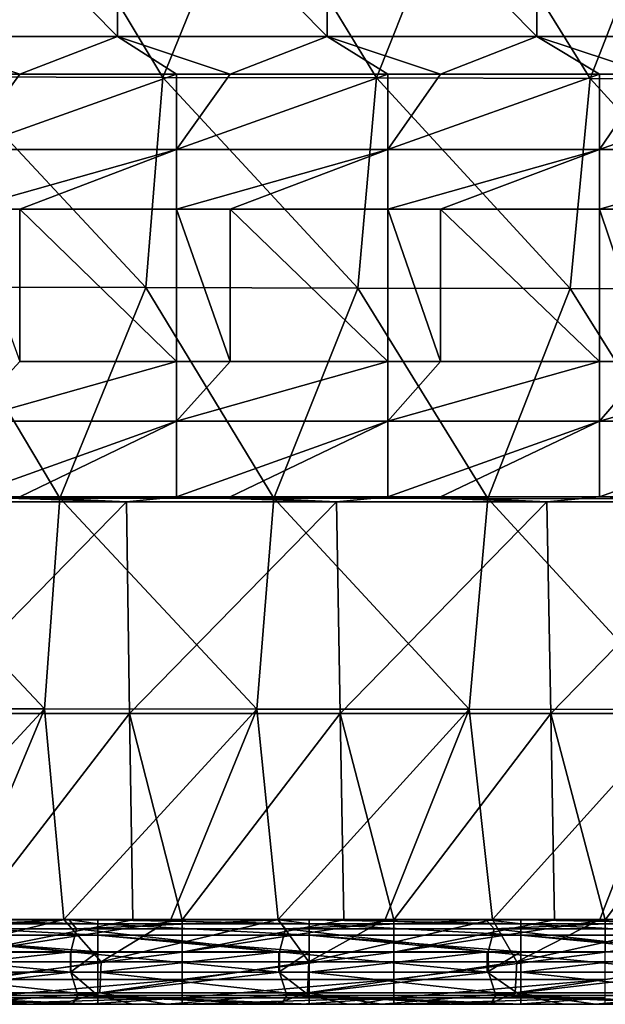
# Model space of a CAD drawing. Units: millimetres. Extents: x -302 to 302, y 0 to 160.
# Drawn here: x 52 to 66, y 0 to 23 of the extents above; entities that cross this region are included whole.
import ezdxf

# ---------------------------------------------------------------- set-up
doc = ezdxf.new("R2010")
doc.units = ezdxf.units.MM
doc.header["$LTSCALE"] = 41.718519
for name, color, linetype in [('1', 7, 'CONTINUOUS'), ('10', 7, 'CONTINUOUS'), ('124', 7, 'CONTINUOUS'), ('134', 7, 'CONTINUOUS'), ('194', 7, 'CONTINUOUS'), ('2', 7, 'CONTINUOUS'), ('202', 7, 'CONTINUOUS'), ('206', 7, 'CONTINUOUS'), ('214', 7, 'CONTINUOUS'), ('29', 7, 'CONTINUOUS'), ('3', 7, 'CONTINUOUS'), ('32', 7, 'CONTINUOUS'), ('39', 7, 'CONTINUOUS'), ('50', 7, 'CONTINUOUS'), ('54', 7, 'CONTINUOUS'), ('9', 7, 'CONTINUOUS')]:
    doc.layers.add(name, color=color, linetype=linetype)

msp = doc.modelspace()

# ---------------------------------------------------------------- linework, layer by layer
at = {"layer": '1', "linetype": 'Continuous'}
for points in [[(52.59, 26.895, -33.448), (50.529, 21.932, -33.732), (47.581, 26.908, -33.64), (52.59, 26.895, -33.448)], [(55.582, 21.921, -33.526), (50.529, 21.932, -33.732), (52.59, 26.895, -33.448), (55.582, 21.921, -33.526)], [(57.598, 26.881, -33.237), (55.582, 21.921, -33.526), (52.59, 26.895, -33.448), (57.598, 26.881, -33.237)], [(60.635, 21.908, -33.301), (55.582, 21.921, -33.526), (57.598, 26.881, -33.237), (60.635, 21.908, -33.301)], [(62.607, 26.865, -33.007), (60.635, 21.908, -33.301), (57.598, 26.881, -33.237), (62.607, 26.865, -33.007)], [(65.688, 21.894, -33.056), (60.635, 21.908, -33.301), (62.607, 26.865, -33.007), (65.688, 21.894, -33.056)], [(67.615, 26.848, -32.758), (65.688, 21.894, -33.056), (62.607, 26.865, -33.007), (67.615, 26.848, -32.758)], [(70.741, 21.879, -32.792), (65.688, 21.894, -33.056), (67.615, 26.848, -32.758), (70.741, 21.879, -32.792)], [(55.181, 16.949, -33.681), (50.164, 16.958, -33.884), (50.529, 21.932, -33.732), (55.181, 16.949, -33.681)], [(55.582, 21.921, -33.526), (55.181, 16.949, -33.681), (50.529, 21.932, -33.732), (55.582, 21.921, -33.526)], [(60.197, 16.939, -33.459), (55.181, 16.949, -33.681), (55.582, 21.921, -33.526), (60.197, 16.939, -33.459)], [(60.635, 21.908, -33.301), (60.197, 16.939, -33.459), (55.582, 21.921, -33.526), (60.635, 21.908, -33.301)], [(65.213, 16.929, -33.218), (60.197, 16.939, -33.459), (60.635, 21.908, -33.301), (65.213, 16.929, -33.218)], [(65.688, 21.894, -33.056), (65.213, 16.929, -33.218), (60.635, 21.908, -33.301), (65.688, 21.894, -33.056)], [(70.23, 16.918, -32.957), (65.213, 16.929, -33.218), (65.688, 21.894, -33.056), (70.23, 16.918, -32.957)], [(70.741, 21.879, -32.792), (70.23, 16.918, -32.957), (65.688, 21.894, -33.056), (70.741, 21.879, -32.792)], [(53.145, 11.973, -33.853), (48.084, 11.979, -34.049), (50.164, 16.958, -33.884), (53.145, 11.973, -33.853)], [(55.181, 16.949, -33.681), (53.145, 11.973, -33.853), (50.164, 16.958, -33.884), (55.181, 16.949, -33.681)], [(58.206, 11.966, -33.636), (53.145, 11.973, -33.853), (55.181, 16.949, -33.681), (58.206, 11.966, -33.636)], [(60.197, 16.939, -33.459), (58.206, 11.966, -33.636), (55.181, 16.949, -33.681), (60.197, 16.939, -33.459)], [(63.268, 11.959, -33.4), (58.206, 11.966, -33.636), (60.197, 16.939, -33.459), (63.268, 11.959, -33.4)], [(65.213, 16.929, -33.218), (63.268, 11.959, -33.4), (60.197, 16.939, -33.459), (65.213, 16.929, -33.218)], [(68.329, 11.951, -33.144), (63.268, 11.959, -33.4), (65.213, 16.929, -33.218), (68.329, 11.951, -33.144)], [(70.23, 16.918, -32.957), (68.329, 11.951, -33.144), (65.213, 16.929, -33.218), (70.23, 16.918, -32.957)], [(52.778, 6.986, -33.914), (47.751, 6.989, -34.108), (48.084, 11.979, -34.049), (52.778, 6.986, -33.914)], [(53.145, 11.973, -33.853), (52.778, 6.986, -33.914), (48.084, 11.979, -34.049), (53.145, 11.973, -33.853)], [(57.804, 6.982, -33.701), (52.778, 6.986, -33.914), (53.145, 11.973, -33.853), (57.804, 6.982, -33.701)], [(58.206, 11.966, -33.636), (57.804, 6.982, -33.701), (53.145, 11.973, -33.853), (58.206, 11.966, -33.636)], [(62.83, 6.978, -33.468), (57.804, 6.982, -33.701), (58.206, 11.966, -33.636), (62.83, 6.978, -33.468)], [(63.268, 11.959, -33.4), (62.83, 6.978, -33.468), (58.206, 11.966, -33.636), (63.268, 11.959, -33.4)], [(67.857, 6.973, -33.216), (62.83, 6.978, -33.468), (63.268, 11.959, -33.4), (67.857, 6.973, -33.216)], [(68.329, 11.951, -33.144), (67.857, 6.973, -33.216), (63.268, 11.959, -33.4), (68.329, 11.951, -33.144)], [(47.751, 6.989, -34.108), (52.778, 6.986, -33.914), (48.165, 2.003, -34.111), (47.751, 6.989, -34.108)], [(48.165, 2.003, -34.111), (52.778, 6.986, -33.914), (50.7, 2.003, -34.015), (48.165, 2.003, -34.111)], [(50.7, 2.003, -34.015), (52.778, 6.986, -33.914), (53.236, 2.003, -33.914), (50.7, 2.003, -34.015)], [(52.778, 6.986, -33.914), (57.804, 6.982, -33.701), (53.236, 2.003, -33.914), (52.778, 6.986, -33.914)], [(53.236, 2.003, -33.914), (57.804, 6.982, -33.701), (55.772, 2.003, -33.808), (53.236, 2.003, -33.914)], [(55.772, 2.003, -33.808), (57.804, 6.982, -33.701), (58.307, 2.003, -33.697), (55.772, 2.003, -33.808)], [(57.804, 6.982, -33.701), (62.83, 6.978, -33.468), (58.307, 2.003, -33.697), (57.804, 6.982, -33.701)], [(58.307, 2.003, -33.697), (62.83, 6.978, -33.468), (60.843, 2.004, -33.582), (58.307, 2.003, -33.697)], [(60.843, 2.004, -33.582), (62.83, 6.978, -33.468), (63.379, 2.004, -33.461), (60.843, 2.004, -33.582)], [(62.83, 6.978, -33.468), (67.857, 6.973, -33.216), (63.379, 2.004, -33.461), (62.83, 6.978, -33.468)], [(63.379, 2.004, -33.461), (67.857, 6.973, -33.216), (65.916, 2.004, -33.335), (63.379, 2.004, -33.461)], [(65.916, 2.004, -33.335), (67.857, 6.973, -33.216), (68.452, 2.004, -33.205), (65.916, 2.004, -33.335)]]:
    msp.add_3dface(points, dxfattribs=at)
at = {"layer": '10', "linetype": 'Continuous'}
for points in [[(50.897, 18.8, 23.6), (52.194, 15.2, 28.4), (52.194, 18.8, 23.6), (50.897, 18.8, 23.6)], [(52.194, 15.2, 28.4), (55.902, 15.2, 28.4), (52.194, 18.8, 23.6), (52.194, 15.2, 28.4)], [(52.194, 18.8, 23.6), (55.902, 15.2, 28.4), (55.902, 18.8, 23.6), (52.194, 18.8, 23.6)], [(55.902, 15.2, 28.4), (57.17, 15.2, 28.4), (55.902, 18.8, 23.6), (55.902, 15.2, 28.4)], [(55.902, 18.8, 23.6), (57.17, 15.2, 28.4), (57.17, 18.8, 23.6), (55.902, 18.8, 23.6)], [(57.17, 15.2, 28.4), (60.907, 15.2, 28.4), (57.17, 18.8, 23.6), (57.17, 15.2, 28.4)], [(57.17, 18.8, 23.6), (60.907, 15.2, 28.4), (60.907, 18.8, 23.6), (57.17, 18.8, 23.6)], [(60.907, 15.2, 28.4), (62.146, 15.2, 28.4), (60.907, 18.8, 23.6), (60.907, 15.2, 28.4)], [(60.907, 18.8, 23.6), (62.146, 15.2, 28.4), (62.146, 18.8, 23.6), (60.907, 18.8, 23.6)], [(62.146, 15.2, 28.4), (65.912, 15.2, 28.4), (62.146, 18.8, 23.6), (62.146, 15.2, 28.4)], [(62.146, 18.8, 23.6), (65.912, 15.2, 28.4), (65.912, 18.8, 23.6), (62.146, 18.8, 23.6)], [(65.912, 15.2, 28.4), (67.122, 15.2, 28.4), (65.912, 18.8, 23.6), (65.912, 15.2, 28.4)], [(65.912, 18.8, 23.6), (67.122, 15.2, 28.4), (67.122, 18.8, 23.6), (65.912, 18.8, 23.6)]]:
    msp.add_3dface(points, dxfattribs=at)
at = {"layer": '124', "linetype": 'Continuous'}
for points in [[(56.038, 2, 30), (54.871, 2, 30), (51.033, 1.235, 29.848), (56.038, 2, 30)], [(56.038, 2, 30), (51.033, 1.235, 29.848), (56.038, 1.235, 29.848), (56.038, 2, 30)], [(54.871, 2, 30), (51.033, 2, 30), (51.033, 1.235, 29.848), (54.871, 2, 30)], [(61.043, 2, 30), (59.859, 2, 30), (56.038, 1.235, 29.848), (61.043, 2, 30)], [(61.043, 2, 30), (56.038, 1.235, 29.848), (61.043, 1.235, 29.848), (61.043, 2, 30)], [(59.859, 2, 30), (56.038, 2, 30), (56.038, 1.235, 29.848), (59.859, 2, 30)], [(66.048, 2, 30), (64.847, 2, 30), (61.043, 1.235, 29.848), (66.048, 2, 30)], [(66.048, 2, 30), (61.043, 1.235, 29.848), (66.048, 1.235, 29.848), (66.048, 2, 30)], [(64.847, 2, 30), (61.043, 2, 30), (61.043, 1.235, 29.848), (64.847, 2, 30)], [(69.835, 2, 30), (66.048, 2, 30), (66.048, 1.235, 29.848), (69.835, 2, 30)], [(51.033, 1.235, 29.848), (51.033, 0.586, 29.414), (56.038, 1.235, 29.848), (51.033, 1.235, 29.848)], [(56.038, 1.235, 29.848), (51.033, 0.586, 29.414), (56.038, 0.586, 29.414), (56.038, 1.235, 29.848)], [(56.038, 1.235, 29.848), (56.038, 0.586, 29.414), (61.043, 1.235, 29.848), (56.038, 1.235, 29.848)], [(61.043, 1.235, 29.848), (56.038, 0.586, 29.414), (61.043, 0.586, 29.414), (61.043, 1.235, 29.848)], [(61.043, 1.235, 29.848), (61.043, 0.586, 29.414), (66.048, 1.235, 29.848), (61.043, 1.235, 29.848)], [(66.048, 1.235, 29.848), (61.043, 0.586, 29.414), (66.048, 0.586, 29.414), (66.048, 1.235, 29.848)], [(51.033, 0.586, 29.414), (51.033, 0.152, 28.765), (56.038, 0.586, 29.414), (51.033, 0.586, 29.414)], [(56.038, 0.586, 29.414), (51.033, 0.152, 28.765), (56.038, 0.152, 28.765), (56.038, 0.586, 29.414)], [(56.038, 0.586, 29.414), (56.038, 0.152, 28.765), (61.043, 0.586, 29.414), (56.038, 0.586, 29.414)], [(61.043, 0.586, 29.414), (56.038, 0.152, 28.765), (61.043, 0.152, 28.765), (61.043, 0.586, 29.414)], [(61.043, 0.586, 29.414), (61.043, 0.152, 28.765), (66.048, 0.586, 29.414), (61.043, 0.586, 29.414)], [(66.048, 0.586, 29.414), (61.043, 0.152, 28.765), (66.048, 0.152, 28.765), (66.048, 0.586, 29.414)], [(51.033, 0, 28), (53.743, 0, 28), (56.038, 0.152, 28.765), (51.033, 0, 28)], [(51.033, 0.152, 28.765), (51.033, 0, 28), (56.038, 0.152, 28.765), (51.033, 0.152, 28.765)], [(53.743, 0, 28), (56.038, 0, 28), (56.038, 0.152, 28.765), (53.743, 0, 28)], [(56.038, 0, 28), (58.861, 0, 28), (61.043, 0.152, 28.765), (56.038, 0, 28)], [(56.038, 0.152, 28.765), (56.038, 0, 28), (61.043, 0.152, 28.765), (56.038, 0.152, 28.765)], [(58.861, 0, 28), (60.185, 0, 28), (61.043, 0.152, 28.765), (58.861, 0, 28)], [(60.185, 0, 28), (61.043, 0, 28), (61.043, 0.152, 28.765), (60.185, 0, 28)], [(61.043, 0, 28), (63.98, 0, 28), (66.048, 0.152, 28.765), (61.043, 0, 28)], [(61.043, 0.152, 28.765), (61.043, 0, 28), (66.048, 0.152, 28.765), (61.043, 0.152, 28.765)], [(63.98, 0, 28), (66.048, 0, 28), (66.048, 0.152, 28.765), (63.98, 0, 28)]]:
    msp.add_3dface(points, dxfattribs=at)
at = {"layer": '134', "linetype": 'Continuous'}
for points in [[(50.7, 2.003, -34.015), (53.236, 2.003, -33.914), (49.202, 1.006, -33.808), (50.7, 2.003, -34.015)], [(49.202, 1.006, -33.808), (53.236, 2.003, -33.914), (54.12, 1.006, -33.613), (49.202, 1.006, -33.808)], [(53.236, 2.003, -33.914), (55.772, 2.003, -33.808), (54.12, 1.006, -33.613), (53.236, 2.003, -33.914)], [(55.772, 2.003, -33.808), (58.307, 2.003, -33.697), (54.12, 1.006, -33.613), (55.772, 2.003, -33.808)], [(54.12, 1.006, -33.613), (58.307, 2.003, -33.697), (59.036, 1.006, -33.4), (54.12, 1.006, -33.613)], [(58.307, 2.003, -33.697), (60.843, 2.004, -33.582), (59.036, 1.006, -33.4), (58.307, 2.003, -33.697)], [(60.843, 2.004, -33.582), (63.379, 2.004, -33.461), (59.036, 1.006, -33.4), (60.843, 2.004, -33.582)], [(59.036, 1.006, -33.4), (63.379, 2.004, -33.461), (63.952, 1.006, -33.168), (59.036, 1.006, -33.4)], [(63.379, 2.004, -33.461), (65.916, 2.004, -33.335), (63.952, 1.006, -33.168), (63.379, 2.004, -33.461)], [(65.916, 2.004, -33.335), (68.452, 2.004, -33.205), (63.952, 1.006, -33.168), (65.916, 2.004, -33.335)], [(63.952, 1.006, -33.168), (68.452, 2.004, -33.205), (68.867, 1.006, -32.918), (63.952, 1.006, -33.168)], [(49.202, 1.006, -33.808), (54.12, 1.006, -33.613), (49.175, 0.269, -33.075), (49.202, 1.006, -33.808)], [(49.175, 0.269, -33.075), (54.12, 1.006, -33.613), (54.089, 0.269, -32.88), (49.175, 0.269, -33.075)], [(54.12, 1.006, -33.613), (59.036, 1.006, -33.4), (54.089, 0.269, -32.88), (54.12, 1.006, -33.613)], [(54.089, 0.269, -32.88), (59.036, 1.006, -33.4), (59.003, 0.269, -32.667), (54.089, 0.269, -32.88)], [(59.036, 1.006, -33.4), (63.952, 1.006, -33.168), (59.003, 0.269, -32.667), (59.036, 1.006, -33.4)], [(59.003, 0.269, -32.667), (63.952, 1.006, -33.168), (63.916, 0.269, -32.436), (59.003, 0.269, -32.667)], [(63.952, 1.006, -33.168), (68.867, 1.006, -32.918), (63.916, 0.269, -32.436), (63.952, 1.006, -33.168)], [(63.916, 0.269, -32.436), (68.867, 1.006, -32.918), (68.829, 0.269, -32.186), (63.916, 0.269, -32.436)], [(50.623, 0, -32.016), (49.175, 0.269, -33.075), (54.089, 0.269, -32.88), (50.623, 0, -32.016)], [(53.154, 0, -31.916), (50.623, 0, -32.016), (54.089, 0.269, -32.88), (53.154, 0, -31.916)], [(55.686, 0, -31.81), (53.154, 0, -31.916), (54.089, 0.269, -32.88), (55.686, 0, -31.81)], [(55.686, 0, -31.81), (54.089, 0.269, -32.88), (59.003, 0.269, -32.667), (55.686, 0, -31.81)], [(58.218, 0, -31.699), (55.686, 0, -31.81), (59.003, 0.269, -32.667), (58.218, 0, -31.699)], [(60.75, 0, -31.584), (58.218, 0, -31.699), (59.003, 0.269, -32.667), (60.75, 0, -31.584)], [(60.75, 0, -31.584), (59.003, 0.269, -32.667), (63.916, 0.269, -32.436), (60.75, 0, -31.584)], [(63.283, 0, -31.463), (60.75, 0, -31.584), (63.916, 0.269, -32.436), (63.283, 0, -31.463)], [(65.815, 0, -31.338), (63.283, 0, -31.463), (63.916, 0.269, -32.436), (65.815, 0, -31.338)], [(65.815, 0, -31.338), (63.916, 0.269, -32.436), (68.829, 0.269, -32.186), (65.815, 0, -31.338)], [(68.347, 0, -31.208), (65.815, 0, -31.338), (68.829, 0.269, -32.186), (68.347, 0, -31.208)]]:
    msp.add_3dface(points, dxfattribs=at)
at = {"layer": '194', "linetype": 'Continuous'}
for points in [[(53.366, 2, -23.121), (48.433, 2, -23.315), (48.593, 1.788, -23.924), (53.366, 2, -23.121)], [(53.537, 1.788, -23.73), (53.366, 2, -23.121), (48.593, 1.788, -23.924), (53.537, 1.788, -23.73)], [(58.298, 2, -22.909), (53.366, 2, -23.121), (53.537, 1.788, -23.73), (58.298, 2, -22.909)], [(58.479, 1.788, -23.516), (58.298, 2, -22.909), (53.537, 1.788, -23.73), (58.479, 1.788, -23.516)], [(63.232, 2, -22.677), (58.298, 2, -22.909), (58.479, 1.788, -23.516), (63.232, 2, -22.677)], [(63.421, 1.788, -23.284), (63.232, 2, -22.677), (58.479, 1.788, -23.516), (63.421, 1.788, -23.284)], [(68.166, 2, -22.427), (63.232, 2, -22.677), (63.421, 1.788, -23.284), (68.166, 2, -22.427)], [(68.362, 1.788, -23.033), (68.166, 2, -22.427), (63.421, 1.788, -23.284), (68.362, 1.788, -23.033)], [(48.47, 1.243, -24.284), (53.405, 1.243, -24.09), (48.593, 1.788, -23.924), (48.47, 1.243, -24.284)], [(53.405, 1.243, -24.09), (53.537, 1.788, -23.73), (48.593, 1.788, -23.924), (53.405, 1.243, -24.09)], [(53.405, 1.243, -24.09), (58.342, 1.243, -23.878), (53.537, 1.788, -23.73), (53.405, 1.243, -24.09)], [(58.342, 1.243, -23.878), (58.479, 1.788, -23.516), (53.537, 1.788, -23.73), (58.342, 1.243, -23.878)], [(58.342, 1.243, -23.878), (63.279, 1.243, -23.646), (58.479, 1.788, -23.516), (58.342, 1.243, -23.878)], [(63.279, 1.243, -23.646), (63.421, 1.788, -23.284), (58.479, 1.788, -23.516), (63.279, 1.243, -23.646)], [(63.279, 1.243, -23.646), (68.217, 1.243, -23.396), (63.421, 1.788, -23.284), (63.279, 1.243, -23.646)], [(68.217, 1.243, -23.396), (68.362, 1.788, -23.033), (63.421, 1.788, -23.284), (68.217, 1.243, -23.396)]]:
    msp.add_3dface(points, dxfattribs=at)
at = {"layer": '2', "linetype": 'Continuous'}
for points in [[(48.584, 0, -31.194), (53.165, 0, -30.134), (47.443, 0, -26.321), (48.584, 0, -31.194)], [(47.443, 0, -26.321), (53.165, 0, -30.134), (52.15, 0, -25.234), (47.443, 0, -26.321)], [(50.623, 0, -32.016), (53.154, 0, -31.916), (48.584, 0, -31.194), (50.623, 0, -32.016)], [(48.584, 0, -31.194), (53.154, 0, -31.916), (53.165, 0, -30.134), (48.584, 0, -31.194)], [(53.487, 0, 21.313), (50.552, 0, 25.771), (49.775, 0, 21.313), (53.487, 0, 21.313)], [(55.368, 0, 26.885), (51.033, 0, 28), (50.552, 0, 25.771), (55.368, 0, 26.885)], [(55.368, 0, 26.885), (50.552, 0, 25.771), (53.487, 0, 21.313), (55.368, 0, 26.885)], [(53.743, 0, 28), (51.033, 0, 28), (55.368, 0, 26.885), (53.743, 0, 28)], [(53.165, 0, -30.134), (57.746, 0, -29.074), (52.15, 0, -25.234), (53.165, 0, -30.134)], [(52.15, 0, -25.234), (57.746, 0, -29.074), (53.446, 0, -25.181), (52.15, 0, -25.234)], [(53.154, 0, -31.916), (55.686, 0, -31.81), (53.165, 0, -30.134), (53.154, 0, -31.916)], [(55.686, 0, -31.81), (58.218, 0, -31.699), (53.165, 0, -30.134), (55.686, 0, -31.81)], [(53.165, 0, -30.134), (58.218, 0, -31.699), (57.746, 0, -29.074), (53.165, 0, -30.134)], [(53.446, 0, -25.181), (57.746, 0, -29.074), (58.387, 0, -24.968), (53.446, 0, -25.181)], [(58.303, 0, 22.427), (55.368, 0, 26.885), (53.487, 0, 21.313), (58.303, 0, 22.427)], [(53.487, 0, 21.313), (54.04, 0, 21.313), (58.303, 0, 22.427), (53.487, 0, 21.313)], [(56.038, 0, 28), (53.743, 0, 28), (55.368, 0, 26.885), (56.038, 0, 28)], [(54.871, 0, 21.313), (58.303, 0, 22.427), (54.04, 0, 21.313), (54.871, 0, 21.313)], [(59.045, 0, 21.313), (58.303, 0, 22.427), (54.871, 0, 21.313), (59.045, 0, 21.313)], [(58.861, 0, 28), (56.038, 0, 28), (55.368, 0, 26.885), (58.861, 0, 28)], [(60.185, 0, 28), (58.861, 0, 28), (55.368, 0, 26.885), (60.185, 0, 28)], [(60.185, 0, 28), (55.368, 0, 26.885), (58.303, 0, 22.427), (60.185, 0, 28)], [(58.218, 0, -31.699), (60.75, 0, -31.584), (57.746, 0, -29.074), (58.218, 0, -31.699)], [(57.746, 0, -29.074), (60.75, 0, -31.584), (62.327, 0, -28.014), (57.746, 0, -29.074)], [(57.746, 0, -29.074), (62.327, 0, -28.014), (58.387, 0, -24.968), (57.746, 0, -29.074)], [(63.119, 0, 23.542), (60.185, 0, 28), (58.303, 0, 22.427), (63.119, 0, 23.542)], [(63.119, 0, 23.542), (58.303, 0, 22.427), (59.968, 0, 21.313), (63.119, 0, 23.542)], [(59.968, 0, 21.313), (58.303, 0, 22.427), (59.045, 0, 21.313), (59.968, 0, 21.313)], [(58.387, 0, -24.968), (62.327, 0, -28.014), (63.329, 0, -24.737), (58.387, 0, -24.968)], [(64.05, 0, 21.313), (63.119, 0, 23.542), (59.968, 0, 21.313), (64.05, 0, 21.313)], [(61.043, 0, 28), (60.185, 0, 28), (63.119, 0, 23.542), (61.043, 0, 28)], [(60.75, 0, -31.584), (63.283, 0, -31.463), (62.327, 0, -28.014), (60.75, 0, -31.584)], [(63.98, 0, 28), (61.043, 0, 28), (63.119, 0, 23.542), (63.98, 0, 28)], [(63.283, 0, -31.463), (65.815, 0, -31.338), (62.327, 0, -28.014), (63.283, 0, -31.463)], [(62.327, 0, -28.014), (65.815, 0, -31.338), (66.908, 0, -26.954), (62.327, 0, -28.014)], [(62.327, 0, -28.014), (66.908, 0, -26.954), (63.329, 0, -24.737), (62.327, 0, -28.014)], [(67.936, 0, 24.656), (63.98, 0, 28), (63.119, 0, 23.542), (67.936, 0, 24.656)], [(67.936, 0, 24.656), (63.119, 0, 23.542), (65.065, 0, 21.313), (67.936, 0, 24.656)], [(65.065, 0, 21.313), (63.119, 0, 23.542), (64.05, 0, 21.313), (65.065, 0, 21.313)], [(63.329, 0, -24.737), (66.908, 0, -26.954), (68.272, 0, -24.486), (63.329, 0, -24.737)], [(66.048, 0, 28), (63.98, 0, 28), (67.936, 0, 24.656), (66.048, 0, 28)], [(69.055, 0, 21.313), (67.936, 0, 24.656), (65.065, 0, 21.313), (69.055, 0, 21.313)], [(65.815, 0, -31.338), (68.347, 0, -31.208), (66.908, 0, -26.954), (65.815, 0, -31.338)]]:
    msp.add_3dface(points, dxfattribs=at)
at = {"layer": '202', "linetype": 'Continuous'}
for points in [[(49.035, 2, 19.251), (53.392, 2, 19.251), (54.04, 1.904, 19.679), (49.035, 2, 19.251)], [(49.035, 1.904, 19.679), (49.035, 2, 19.251), (54.04, 1.904, 19.679), (49.035, 1.904, 19.679)], [(49.035, 1.634, 20.025), (49.035, 1.904, 19.679), (54.04, 1.634, 20.025), (49.035, 1.634, 20.025)], [(54.04, 1.634, 20.025), (49.035, 1.904, 19.679), (54.04, 1.904, 19.679), (54.04, 1.634, 20.025)], [(53.392, 2, 19.251), (54.04, 2, 19.251), (54.04, 1.904, 19.679), (53.392, 2, 19.251)], [(54.04, 2, 19.251), (58.324, 2, 19.251), (59.045, 1.904, 19.679), (54.04, 2, 19.251)], [(54.04, 1.904, 19.679), (54.04, 2, 19.251), (59.045, 1.904, 19.679), (54.04, 1.904, 19.679)], [(54.04, 1.634, 20.025), (54.04, 1.904, 19.679), (59.045, 1.634, 20.025), (54.04, 1.634, 20.025)], [(59.045, 1.634, 20.025), (54.04, 1.904, 19.679), (59.045, 1.904, 19.679), (59.045, 1.634, 20.025)], [(58.324, 2, 19.251), (59.045, 2, 19.251), (59.045, 1.904, 19.679), (58.324, 2, 19.251)], [(59.045, 2, 19.251), (63.257, 2, 19.251), (64.05, 1.904, 19.679), (59.045, 2, 19.251)], [(59.045, 1.904, 19.679), (59.045, 2, 19.251), (64.05, 1.904, 19.679), (59.045, 1.904, 19.679)], [(59.045, 1.634, 20.025), (59.045, 1.904, 19.679), (64.05, 1.634, 20.025), (59.045, 1.634, 20.025)], [(64.05, 1.634, 20.025), (59.045, 1.904, 19.679), (64.05, 1.904, 19.679), (64.05, 1.634, 20.025)], [(63.257, 2, 19.251), (64.05, 2, 19.251), (64.05, 1.904, 19.679), (63.257, 2, 19.251)], [(64.05, 2, 19.251), (68.189, 2, 19.251), (69.055, 1.904, 19.679), (64.05, 2, 19.251)], [(64.05, 1.904, 19.679), (64.05, 2, 19.251), (69.055, 1.904, 19.679), (64.05, 1.904, 19.679)], [(64.05, 1.634, 20.025), (64.05, 1.904, 19.679), (69.055, 1.634, 20.025), (64.05, 1.634, 20.025)], [(69.055, 1.634, 20.025), (64.05, 1.904, 19.679), (69.055, 1.904, 19.679), (69.055, 1.634, 20.025)], [(54.04, 1.243, 20.221), (53.392, 1.243, 20.221), (49.035, 1.634, 20.025), (54.04, 1.243, 20.221)], [(54.04, 1.243, 20.221), (49.035, 1.634, 20.025), (54.04, 1.634, 20.025), (54.04, 1.243, 20.221)], [(53.392, 1.243, 20.221), (49.035, 1.243, 20.221), (49.035, 1.634, 20.025), (53.392, 1.243, 20.221)], [(59.045, 1.243, 20.221), (58.324, 1.243, 20.221), (54.04, 1.634, 20.025), (59.045, 1.243, 20.221)], [(59.045, 1.243, 20.221), (54.04, 1.634, 20.025), (59.045, 1.634, 20.025), (59.045, 1.243, 20.221)], [(58.324, 1.243, 20.221), (54.04, 1.243, 20.221), (54.04, 1.634, 20.025), (58.324, 1.243, 20.221)], [(64.05, 1.243, 20.221), (63.257, 1.243, 20.221), (59.045, 1.634, 20.025), (64.05, 1.243, 20.221)], [(64.05, 1.243, 20.221), (59.045, 1.634, 20.025), (64.05, 1.634, 20.025), (64.05, 1.243, 20.221)], [(63.257, 1.243, 20.221), (59.045, 1.243, 20.221), (59.045, 1.634, 20.025), (63.257, 1.243, 20.221)], [(69.055, 1.243, 20.221), (68.189, 1.243, 20.221), (64.05, 1.634, 20.025), (69.055, 1.243, 20.221)], [(69.055, 1.243, 20.221), (64.05, 1.634, 20.025), (69.055, 1.634, 20.025), (69.055, 1.243, 20.221)], [(68.189, 1.243, 20.221), (64.05, 1.243, 20.221), (64.05, 1.634, 20.025), (68.189, 1.243, 20.221)]]:
    msp.add_3dface(points, dxfattribs=at)
at = {"layer": '206', "linetype": 'Continuous'}
for points in [[(53.406, 0.757, -24.212), (48.47, 0.757, -24.405), (48.624, 0.212, -24.755), (53.406, 0.757, -24.212)], [(53.406, 0.757, -24.212), (48.624, 0.212, -24.755), (53.571, 0.212, -24.56), (53.406, 0.757, -24.212)], [(58.344, 0.757, -23.999), (53.406, 0.757, -24.212), (53.571, 0.212, -24.56), (58.344, 0.757, -23.999)], [(58.344, 0.757, -23.999), (53.571, 0.212, -24.56), (58.517, 0.212, -24.346), (58.344, 0.757, -23.999)], [(63.282, 0.757, -23.768), (58.344, 0.757, -23.999), (58.517, 0.212, -24.346), (63.282, 0.757, -23.768)], [(63.282, 0.757, -23.768), (58.517, 0.212, -24.346), (63.462, 0.212, -24.114), (63.282, 0.757, -23.768)], [(68.222, 0.757, -23.517), (63.282, 0.757, -23.768), (63.462, 0.212, -24.114), (68.222, 0.757, -23.517)], [(68.222, 0.757, -23.517), (63.462, 0.212, -24.114), (68.406, 0.212, -23.863), (68.222, 0.757, -23.517)], [(52.15, 0, -25.234), (53.446, 0, -25.181), (48.624, 0.212, -24.755), (52.15, 0, -25.234)], [(48.624, 0.212, -24.755), (53.446, 0, -25.181), (53.571, 0.212, -24.56), (48.624, 0.212, -24.755)], [(53.446, 0, -25.181), (58.387, 0, -24.968), (53.571, 0.212, -24.56), (53.446, 0, -25.181)], [(53.571, 0.212, -24.56), (58.387, 0, -24.968), (58.517, 0.212, -24.346), (53.571, 0.212, -24.56)], [(58.387, 0, -24.968), (63.329, 0, -24.737), (58.517, 0.212, -24.346), (58.387, 0, -24.968)], [(58.517, 0.212, -24.346), (63.329, 0, -24.737), (63.462, 0.212, -24.114), (58.517, 0.212, -24.346)], [(63.329, 0, -24.737), (68.272, 0, -24.486), (63.462, 0.212, -24.114), (63.329, 0, -24.737)], [(63.462, 0.212, -24.114), (68.272, 0, -24.486), (68.406, 0.212, -23.863), (63.462, 0.212, -24.114)]]:
    msp.add_3dface(points, dxfattribs=at)
at = {"layer": '214', "linetype": 'Continuous'}
for points in [[(49.035, 0.757, 20.343), (53.392, 0.757, 20.343), (54.04, 0.212, 20.697), (49.035, 0.757, 20.343)], [(49.035, 0.212, 20.697), (49.035, 0.757, 20.343), (54.04, 0.212, 20.697), (49.035, 0.212, 20.697)], [(53.392, 0.757, 20.343), (54.04, 0.757, 20.343), (54.04, 0.212, 20.697), (53.392, 0.757, 20.343)], [(54.04, 0.757, 20.343), (58.324, 0.757, 20.343), (59.045, 0.212, 20.697), (54.04, 0.757, 20.343)], [(54.04, 0.212, 20.697), (54.04, 0.757, 20.343), (59.045, 0.212, 20.697), (54.04, 0.212, 20.697)], [(58.324, 0.757, 20.343), (59.045, 0.757, 20.343), (59.045, 0.212, 20.697), (58.324, 0.757, 20.343)], [(59.045, 0.757, 20.343), (63.257, 0.757, 20.343), (64.05, 0.212, 20.697), (59.045, 0.757, 20.343)], [(59.045, 0.212, 20.697), (59.045, 0.757, 20.343), (64.05, 0.212, 20.697), (59.045, 0.212, 20.697)], [(63.257, 0.757, 20.343), (64.05, 0.757, 20.343), (64.05, 0.212, 20.697), (63.257, 0.757, 20.343)], [(64.05, 0.757, 20.343), (68.189, 0.757, 20.343), (69.055, 0.212, 20.697), (64.05, 0.757, 20.343)], [(64.05, 0.212, 20.697), (64.05, 0.757, 20.343), (69.055, 0.212, 20.697), (64.05, 0.212, 20.697)], [(53.487, 0, 21.313), (49.775, 0, 21.313), (49.035, 0.212, 20.697), (53.487, 0, 21.313)], [(54.04, 0, 21.313), (53.487, 0, 21.313), (49.035, 0.212, 20.697), (54.04, 0, 21.313)], [(54.04, 0, 21.313), (49.035, 0.212, 20.697), (54.04, 0.212, 20.697), (54.04, 0, 21.313)], [(59.045, 0, 21.313), (54.871, 0, 21.313), (54.04, 0.212, 20.697), (59.045, 0, 21.313)], [(59.045, 0, 21.313), (54.04, 0.212, 20.697), (59.045, 0.212, 20.697), (59.045, 0, 21.313)], [(54.871, 0, 21.313), (54.04, 0, 21.313), (54.04, 0.212, 20.697), (54.871, 0, 21.313)], [(64.05, 0, 21.313), (59.968, 0, 21.313), (59.045, 0.212, 20.697), (64.05, 0, 21.313)], [(64.05, 0, 21.313), (59.045, 0.212, 20.697), (64.05, 0.212, 20.697), (64.05, 0, 21.313)], [(59.968, 0, 21.313), (59.045, 0, 21.313), (59.045, 0.212, 20.697), (59.968, 0, 21.313)], [(69.055, 0, 21.313), (65.065, 0, 21.313), (64.05, 0.212, 20.697), (69.055, 0, 21.313)], [(69.055, 0, 21.313), (64.05, 0.212, 20.697), (69.055, 0.212, 20.697), (69.055, 0, 21.313)], [(65.065, 0, 21.313), (64.05, 0, 21.313), (64.05, 0.212, 20.697), (65.065, 0, 21.313)]]:
    msp.add_3dface(points, dxfattribs=at)
at = {"layer": '29', "linetype": 'Continuous'}
for points in [[(53.366, 2, -23.121), (50.133, 2, -19.188), (48.433, 2, -23.315), (53.366, 2, -23.121)], [(53.392, 2, 19.251), (49.035, 2, 19.251), (50.596, 2, 15.847), (53.392, 2, 19.251)], [(55.061, 2, -19.188), (50.439, 2, -14.183), (50.133, 2, -19.188), (55.061, 2, -19.188)], [(55.061, 2, -19.188), (50.133, 2, -19.188), (53.366, 2, -23.121), (55.061, 2, -19.188)], [(55.401, 2, -14.183), (50.503, 2, -9.178), (50.439, 2, -14.183), (55.401, 2, -14.183)], [(55.401, 2, -14.183), (50.439, 2, -14.183), (55.061, 2, -19.188), (55.401, 2, -14.183)], [(55.472, 2, -9.178), (50.596, 2, -4.173), (50.503, 2, -9.178), (55.472, 2, -9.178)], [(55.472, 2, -9.178), (50.503, 2, -9.178), (55.401, 2, -14.183), (55.472, 2, -9.178)], [(55.576, 2, 15.847), (53.392, 2, 19.251), (50.596, 2, 15.847), (55.576, 2, 15.847)], [(55.576, 2, 15.847), (50.596, 2, 15.847), (55.576, 2, 10.842), (55.576, 2, 15.847)], [(55.576, 2, 10.842), (50.596, 2, 15.847), (50.596, 2, 10.842), (55.576, 2, 10.842)], [(55.576, 2, 10.842), (50.596, 2, 10.842), (55.576, 2, 5.837), (55.576, 2, 10.842)], [(55.576, 2, 5.837), (50.596, 2, 10.842), (50.596, 2, 5.837), (55.576, 2, 5.837)], [(55.576, 2, 5.837), (50.596, 2, 5.837), (55.576, 2, 0.832), (55.576, 2, 5.837)], [(55.576, 2, 0.832), (50.596, 2, 5.837), (50.596, 2, 0.832), (55.576, 2, 0.832)], [(55.576, 2, 0.832), (50.596, 2, 0.832), (55.576, 2, -4.173), (55.576, 2, 0.832)], [(55.576, 2, -4.173), (50.596, 2, 0.832), (50.596, 2, -4.173), (55.576, 2, -4.173)], [(55.576, 2, -4.173), (50.596, 2, -4.173), (55.472, 2, -9.178), (55.576, 2, -4.173)], [(58.298, 2, -22.909), (55.061, 2, -19.188), (53.366, 2, -23.121), (58.298, 2, -22.909)], [(54.04, 2, 19.251), (53.392, 2, 19.251), (55.576, 2, 15.847), (54.04, 2, 19.251)], [(58.324, 2, 19.251), (54.04, 2, 19.251), (55.576, 2, 15.847), (58.324, 2, 19.251)], [(59.989, 2, -19.188), (55.401, 2, -14.183), (55.061, 2, -19.188), (59.989, 2, -19.188)], [(59.989, 2, -19.188), (55.061, 2, -19.188), (58.298, 2, -22.909), (59.989, 2, -19.188)], [(60.363, 2, -14.183), (55.472, 2, -9.178), (55.401, 2, -14.183), (60.363, 2, -14.183)], [(60.363, 2, -14.183), (55.401, 2, -14.183), (59.989, 2, -19.188), (60.363, 2, -14.183)], [(60.441, 2, -9.178), (55.576, 2, -4.173), (55.472, 2, -9.178), (60.441, 2, -9.178)], [(60.441, 2, -9.178), (55.472, 2, -9.178), (60.363, 2, -14.183), (60.441, 2, -9.178)], [(60.555, 2, 15.847), (58.324, 2, 19.251), (55.576, 2, 15.847), (60.555, 2, 15.847)], [(60.555, 2, 15.847), (55.576, 2, 15.847), (60.555, 2, 10.842), (60.555, 2, 15.847)], [(60.555, 2, 10.842), (55.576, 2, 15.847), (55.576, 2, 10.842), (60.555, 2, 10.842)], [(60.555, 2, 10.842), (55.576, 2, 10.842), (60.555, 2, 5.837), (60.555, 2, 10.842)], [(60.555, 2, 5.837), (55.576, 2, 10.842), (55.576, 2, 5.837), (60.555, 2, 5.837)], [(60.555, 2, 5.837), (55.576, 2, 5.837), (60.555, 2, 0.832), (60.555, 2, 5.837)], [(60.555, 2, 0.832), (55.576, 2, 5.837), (55.576, 2, 0.832), (60.555, 2, 0.832)], [(60.555, 2, 0.832), (55.576, 2, 0.832), (60.555, 2, -4.173), (60.555, 2, 0.832)], [(60.555, 2, -4.173), (55.576, 2, 0.832), (55.576, 2, -4.173), (60.555, 2, -4.173)], [(60.555, 2, -4.173), (55.576, 2, -4.173), (60.441, 2, -9.178), (60.555, 2, -4.173)], [(63.232, 2, -22.677), (59.989, 2, -19.188), (58.298, 2, -22.909), (63.232, 2, -22.677)], [(59.045, 2, 19.251), (58.324, 2, 19.251), (60.555, 2, 15.847), (59.045, 2, 19.251)], [(63.257, 2, 19.251), (59.045, 2, 19.251), (60.555, 2, 15.847), (63.257, 2, 19.251)], [(64.917, 2, -19.188), (60.363, 2, -14.183), (59.989, 2, -19.188), (64.917, 2, -19.188)], [(64.917, 2, -19.188), (59.989, 2, -19.188), (63.232, 2, -22.677), (64.917, 2, -19.188)], [(65.325, 2, -14.183), (60.441, 2, -9.178), (60.363, 2, -14.183), (65.325, 2, -14.183)], [(65.325, 2, -14.183), (60.363, 2, -14.183), (64.917, 2, -19.188), (65.325, 2, -14.183)], [(65.41, 2, -9.178), (60.555, 2, -4.173), (60.441, 2, -9.178), (65.41, 2, -9.178)], [(65.41, 2, -9.178), (60.441, 2, -9.178), (65.325, 2, -14.183), (65.41, 2, -9.178)], [(65.534, 2, 15.847), (63.257, 2, 19.251), (60.555, 2, 15.847), (65.534, 2, 15.847)], [(65.534, 2, 15.847), (60.555, 2, 15.847), (65.534, 2, 10.842), (65.534, 2, 15.847)], [(65.534, 2, 10.842), (60.555, 2, 15.847), (60.555, 2, 10.842), (65.534, 2, 10.842)], [(65.534, 2, 10.842), (60.555, 2, 10.842), (65.534, 2, 5.837), (65.534, 2, 10.842)], [(65.534, 2, 5.837), (60.555, 2, 10.842), (60.555, 2, 5.837), (65.534, 2, 5.837)], [(65.534, 2, 5.837), (60.555, 2, 5.837), (65.534, 2, 0.832), (65.534, 2, 5.837)], [(65.534, 2, 0.832), (60.555, 2, 5.837), (60.555, 2, 0.832), (65.534, 2, 0.832)], [(65.534, 2, 0.832), (60.555, 2, 0.832), (65.534, 2, -4.173), (65.534, 2, 0.832)], [(65.534, 2, -4.173), (60.555, 2, 0.832), (60.555, 2, -4.173), (65.534, 2, -4.173)], [(65.534, 2, -4.173), (60.555, 2, -4.173), (65.41, 2, -9.178), (65.534, 2, -4.173)], [(68.166, 2, -22.427), (64.917, 2, -19.188), (63.232, 2, -22.677), (68.166, 2, -22.427)], [(64.05, 2, 19.251), (63.257, 2, 19.251), (65.534, 2, 15.847), (64.05, 2, 19.251)], [(68.189, 2, 19.251), (64.05, 2, 19.251), (65.534, 2, 15.847), (68.189, 2, 19.251)], [(69.845, 2, -19.188), (65.325, 2, -14.183), (64.917, 2, -19.188), (69.845, 2, -19.188)], [(69.845, 2, -19.188), (64.917, 2, -19.188), (68.166, 2, -22.427), (69.845, 2, -19.188)], [(70.287, 2, -14.183), (65.41, 2, -9.178), (65.325, 2, -14.183), (70.287, 2, -14.183)], [(70.287, 2, -14.183), (65.325, 2, -14.183), (69.845, 2, -19.188), (70.287, 2, -14.183)], [(70.379, 2, -9.178), (65.534, 2, -4.173), (65.41, 2, -9.178), (70.379, 2, -9.178)], [(70.379, 2, -9.178), (65.41, 2, -9.178), (70.287, 2, -14.183), (70.379, 2, -9.178)], [(70.514, 2, 15.847), (68.189, 2, 19.251), (65.534, 2, 15.847), (70.514, 2, 15.847)], [(70.514, 2, 15.847), (65.534, 2, 15.847), (70.514, 2, 10.842), (70.514, 2, 15.847)], [(70.514, 2, 10.842), (65.534, 2, 15.847), (65.534, 2, 10.842), (70.514, 2, 10.842)], [(70.514, 2, 10.842), (65.534, 2, 10.842), (70.514, 2, 5.837), (70.514, 2, 10.842)], [(70.514, 2, 5.837), (65.534, 2, 10.842), (65.534, 2, 5.837), (70.514, 2, 5.837)], [(70.514, 2, 5.837), (65.534, 2, 5.837), (70.514, 2, 0.832), (70.514, 2, 5.837)], [(70.514, 2, 0.832), (65.534, 2, 5.837), (65.534, 2, 0.832), (70.514, 2, 0.832)], [(70.514, 2, 0.832), (65.534, 2, 0.832), (70.514, 2, -4.173), (70.514, 2, 0.832)], [(70.514, 2, -4.173), (65.534, 2, 0.832), (65.534, 2, -4.173), (70.514, 2, -4.173)], [(70.514, 2, -4.173), (65.534, 2, -4.173), (70.379, 2, -9.178), (70.514, 2, -4.173)]]:
    msp.add_3dface(points, dxfattribs=at)
at = {"layer": '3', "linetype": 'Continuous'}
for points in [[(54.718, 11.884, 30), (50.897, 12, 30), (49.744, 11.884, 30), (54.718, 11.884, 30)], [(54.718, 11.884, 30), (49.744, 11.884, 30), (49.814, 6.879, 30), (54.718, 11.884, 30)], [(54.718, 11.884, 30), (49.814, 6.879, 30), (54.795, 6.879, 30), (54.718, 11.884, 30)], [(52.194, 12, 30), (50.897, 12, 30), (54.718, 11.884, 30), (52.194, 12, 30)], [(55.902, 12, 30), (52.194, 12, 30), (54.718, 11.884, 30), (55.902, 12, 30)], [(59.692, 11.884, 30), (55.902, 12, 30), (54.718, 11.884, 30), (59.692, 11.884, 30)], [(59.692, 11.884, 30), (54.718, 11.884, 30), (54.795, 6.879, 30), (59.692, 11.884, 30)], [(59.692, 11.884, 30), (54.795, 6.879, 30), (59.777, 6.879, 30), (59.692, 11.884, 30)], [(57.17, 12, 30), (55.902, 12, 30), (59.692, 11.884, 30), (57.17, 12, 30)], [(60.907, 12, 30), (57.17, 12, 30), (59.692, 11.884, 30), (60.907, 12, 30)], [(64.667, 11.884, 30), (60.907, 12, 30), (59.692, 11.884, 30), (64.667, 11.884, 30)], [(64.667, 11.884, 30), (59.692, 11.884, 30), (59.777, 6.879, 30), (64.667, 11.884, 30)], [(64.667, 11.884, 30), (59.777, 6.879, 30), (64.758, 6.879, 30), (64.667, 11.884, 30)], [(62.146, 12, 30), (60.907, 12, 30), (64.667, 11.884, 30), (62.146, 12, 30)], [(65.912, 12, 30), (62.146, 12, 30), (64.667, 11.884, 30), (65.912, 12, 30)], [(69.641, 11.884, 30), (65.912, 12, 30), (64.667, 11.884, 30), (69.641, 11.884, 30)], [(69.641, 11.884, 30), (64.667, 11.884, 30), (64.758, 6.879, 30), (69.641, 11.884, 30)], [(69.641, 11.884, 30), (64.758, 6.879, 30), (69.74, 6.879, 30), (69.641, 11.884, 30)], [(67.122, 12, 30), (65.912, 12, 30), (69.641, 11.884, 30), (67.122, 12, 30)], [(54.795, 6.879, 30), (49.814, 6.879, 30), (51.033, 2, 30), (54.795, 6.879, 30)], [(54.871, 2, 30), (54.795, 6.879, 30), (51.033, 2, 30), (54.871, 2, 30)], [(59.777, 6.879, 30), (54.795, 6.879, 30), (56.038, 2, 30), (59.777, 6.879, 30)], [(56.038, 2, 30), (54.795, 6.879, 30), (54.871, 2, 30), (56.038, 2, 30)], [(59.859, 2, 30), (59.777, 6.879, 30), (56.038, 2, 30), (59.859, 2, 30)], [(64.758, 6.879, 30), (59.777, 6.879, 30), (61.043, 2, 30), (64.758, 6.879, 30)], [(61.043, 2, 30), (59.777, 6.879, 30), (59.859, 2, 30), (61.043, 2, 30)], [(64.847, 2, 30), (64.758, 6.879, 30), (61.043, 2, 30), (64.847, 2, 30)], [(69.74, 6.879, 30), (64.758, 6.879, 30), (66.048, 2, 30), (69.74, 6.879, 30)], [(66.048, 2, 30), (64.758, 6.879, 30), (64.847, 2, 30), (66.048, 2, 30)], [(69.835, 2, 30), (69.74, 6.879, 30), (66.048, 2, 30), (69.835, 2, 30)]]:
    msp.add_3dface(points, dxfattribs=at)
at = {"layer": '32', "linetype": 'Continuous'}
for points in [[(55.902, 22, 22), (52.194, 22, 22), (50.897, 20.211, 22.422), (55.902, 22, 22)], [(55.902, 20.211, 22.422), (55.902, 22, 22), (50.897, 20.211, 22.422), (55.902, 20.211, 22.422)], [(52.194, 22, 22), (50.897, 22, 22), (50.897, 20.211, 22.422), (52.194, 22, 22)], [(60.907, 22, 22), (57.17, 22, 22), (55.902, 20.211, 22.422), (60.907, 22, 22)], [(60.907, 20.211, 22.422), (60.907, 22, 22), (55.902, 20.211, 22.422), (60.907, 20.211, 22.422)], [(57.17, 22, 22), (55.902, 22, 22), (55.902, 20.211, 22.422), (57.17, 22, 22)], [(65.912, 22, 22), (62.146, 22, 22), (60.907, 20.211, 22.422), (65.912, 22, 22)], [(65.912, 20.211, 22.422), (65.912, 22, 22), (60.907, 20.211, 22.422), (65.912, 20.211, 22.422)], [(62.146, 22, 22), (60.907, 22, 22), (60.907, 20.211, 22.422), (62.146, 22, 22)], [(70.917, 22, 22), (67.122, 22, 22), (65.912, 20.211, 22.422), (70.917, 22, 22)], [(70.917, 20.211, 22.422), (70.917, 22, 22), (65.912, 20.211, 22.422), (70.917, 20.211, 22.422)], [(67.122, 22, 22), (65.912, 22, 22), (65.912, 20.211, 22.422), (67.122, 22, 22)], [(50.897, 18.8, 23.6), (52.194, 18.8, 23.6), (55.902, 20.211, 22.422), (50.897, 18.8, 23.6)], [(50.897, 18.8, 23.6), (55.902, 20.211, 22.422), (50.897, 20.211, 22.422), (50.897, 18.8, 23.6)], [(52.194, 18.8, 23.6), (55.902, 18.8, 23.6), (55.902, 20.211, 22.422), (52.194, 18.8, 23.6)], [(55.902, 18.8, 23.6), (57.17, 18.8, 23.6), (60.907, 20.211, 22.422), (55.902, 18.8, 23.6)], [(55.902, 18.8, 23.6), (60.907, 20.211, 22.422), (55.902, 20.211, 22.422), (55.902, 18.8, 23.6)], [(57.17, 18.8, 23.6), (60.907, 18.8, 23.6), (60.907, 20.211, 22.422), (57.17, 18.8, 23.6)], [(60.907, 18.8, 23.6), (62.146, 18.8, 23.6), (65.912, 20.211, 22.422), (60.907, 18.8, 23.6)], [(60.907, 18.8, 23.6), (65.912, 20.211, 22.422), (60.907, 20.211, 22.422), (60.907, 18.8, 23.6)], [(62.146, 18.8, 23.6), (65.912, 18.8, 23.6), (65.912, 20.211, 22.422), (62.146, 18.8, 23.6)], [(65.912, 18.8, 23.6), (67.122, 18.8, 23.6), (70.917, 20.211, 22.422), (65.912, 18.8, 23.6)], [(65.912, 18.8, 23.6), (70.917, 20.211, 22.422), (65.912, 20.211, 22.422), (65.912, 18.8, 23.6)]]:
    msp.add_3dface(points, dxfattribs=at)
at = {"layer": '39', "linetype": 'Continuous'}
for points in [[(55.902, 15.2, 28.4), (52.194, 15.2, 28.4), (50.897, 13.789, 29.578), (55.902, 15.2, 28.4)], [(55.902, 13.789, 29.578), (55.902, 15.2, 28.4), (50.897, 13.789, 29.578), (55.902, 13.789, 29.578)], [(60.907, 15.2, 28.4), (57.17, 15.2, 28.4), (55.902, 13.789, 29.578), (60.907, 15.2, 28.4)], [(60.907, 13.789, 29.578), (60.907, 15.2, 28.4), (55.902, 13.789, 29.578), (60.907, 13.789, 29.578)], [(57.17, 15.2, 28.4), (55.902, 15.2, 28.4), (55.902, 13.789, 29.578), (57.17, 15.2, 28.4)], [(65.912, 15.2, 28.4), (62.146, 15.2, 28.4), (60.907, 13.789, 29.578), (65.912, 15.2, 28.4)], [(65.912, 13.789, 29.578), (65.912, 15.2, 28.4), (60.907, 13.789, 29.578), (65.912, 13.789, 29.578)], [(62.146, 15.2, 28.4), (60.907, 15.2, 28.4), (60.907, 13.789, 29.578), (62.146, 15.2, 28.4)], [(70.917, 15.2, 28.4), (67.122, 15.2, 28.4), (65.912, 13.789, 29.578), (70.917, 15.2, 28.4)], [(70.917, 13.789, 29.578), (70.917, 15.2, 28.4), (65.912, 13.789, 29.578), (70.917, 13.789, 29.578)], [(67.122, 15.2, 28.4), (65.912, 15.2, 28.4), (65.912, 13.789, 29.578), (67.122, 15.2, 28.4)], [(50.897, 12, 30), (52.194, 12, 30), (55.902, 13.789, 29.578), (50.897, 12, 30)], [(50.897, 12, 30), (55.902, 13.789, 29.578), (50.897, 13.789, 29.578), (50.897, 12, 30)], [(52.194, 12, 30), (55.902, 12, 30), (55.902, 13.789, 29.578), (52.194, 12, 30)], [(55.902, 12, 30), (57.17, 12, 30), (60.907, 13.789, 29.578), (55.902, 12, 30)], [(55.902, 12, 30), (60.907, 13.789, 29.578), (55.902, 13.789, 29.578), (55.902, 12, 30)], [(57.17, 12, 30), (60.907, 12, 30), (60.907, 13.789, 29.578), (57.17, 12, 30)], [(60.907, 12, 30), (62.146, 12, 30), (65.912, 13.789, 29.578), (60.907, 12, 30)], [(60.907, 12, 30), (65.912, 13.789, 29.578), (60.907, 13.789, 29.578), (60.907, 12, 30)], [(62.146, 12, 30), (65.912, 12, 30), (65.912, 13.789, 29.578), (62.146, 12, 30)], [(65.912, 12, 30), (67.122, 12, 30), (70.917, 13.789, 29.578), (65.912, 12, 30)], [(65.912, 12, 30), (70.917, 13.789, 29.578), (65.912, 13.789, 29.578), (65.912, 12, 30)]]:
    msp.add_3dface(points, dxfattribs=at)
at = {"layer": '50', "linetype": 'Continuous'}
for points in [[(53.392, 0.757, 20.343), (49.035, 0.757, 20.343), (53.392, 1.243, 20.221), (53.392, 0.757, 20.343)], [(53.392, 1.243, 20.221), (49.035, 0.757, 20.343), (49.035, 1.243, 20.221), (53.392, 1.243, 20.221)], [(54.04, 0.757, 20.343), (53.392, 0.757, 20.343), (54.04, 1.243, 20.221), (54.04, 0.757, 20.343)], [(54.04, 1.243, 20.221), (53.392, 0.757, 20.343), (53.392, 1.243, 20.221), (54.04, 1.243, 20.221)], [(58.324, 0.757, 20.343), (54.04, 0.757, 20.343), (58.324, 1.243, 20.221), (58.324, 0.757, 20.343)], [(58.324, 1.243, 20.221), (54.04, 0.757, 20.343), (54.04, 1.243, 20.221), (58.324, 1.243, 20.221)], [(59.045, 0.757, 20.343), (58.324, 0.757, 20.343), (59.045, 1.243, 20.221), (59.045, 0.757, 20.343)], [(59.045, 1.243, 20.221), (58.324, 0.757, 20.343), (58.324, 1.243, 20.221), (59.045, 1.243, 20.221)], [(63.257, 0.757, 20.343), (59.045, 0.757, 20.343), (63.257, 1.243, 20.221), (63.257, 0.757, 20.343)], [(63.257, 1.243, 20.221), (59.045, 0.757, 20.343), (59.045, 1.243, 20.221), (63.257, 1.243, 20.221)], [(64.05, 0.757, 20.343), (63.257, 0.757, 20.343), (64.05, 1.243, 20.221), (64.05, 0.757, 20.343)], [(64.05, 1.243, 20.221), (63.257, 0.757, 20.343), (63.257, 1.243, 20.221), (64.05, 1.243, 20.221)], [(68.189, 0.757, 20.343), (64.05, 0.757, 20.343), (68.189, 1.243, 20.221), (68.189, 0.757, 20.343)], [(68.189, 1.243, 20.221), (64.05, 0.757, 20.343), (64.05, 1.243, 20.221), (68.189, 1.243, 20.221)]]:
    msp.add_3dface(points, dxfattribs=at)
at = {"layer": '54', "linetype": 'Continuous'}
for points in [[(48.47, 0.757, -24.405), (53.406, 0.757, -24.212), (48.47, 1.243, -24.284), (48.47, 0.757, -24.405)], [(48.47, 1.243, -24.284), (53.406, 0.757, -24.212), (53.405, 1.243, -24.09), (48.47, 1.243, -24.284)], [(53.406, 0.757, -24.212), (58.344, 0.757, -23.999), (53.405, 1.243, -24.09), (53.406, 0.757, -24.212)], [(53.405, 1.243, -24.09), (58.344, 0.757, -23.999), (58.342, 1.243, -23.878), (53.405, 1.243, -24.09)], [(58.344, 0.757, -23.999), (63.282, 0.757, -23.768), (58.342, 1.243, -23.878), (58.344, 0.757, -23.999)], [(58.342, 1.243, -23.878), (63.282, 0.757, -23.768), (63.279, 1.243, -23.646), (58.342, 1.243, -23.878)], [(63.282, 0.757, -23.768), (68.222, 0.757, -23.517), (63.279, 1.243, -23.646), (63.282, 0.757, -23.768)], [(63.279, 1.243, -23.646), (68.222, 0.757, -23.517), (68.217, 1.243, -23.396), (63.279, 1.243, -23.646)]]:
    msp.add_3dface(points, dxfattribs=at)
at = {"layer": '9', "linetype": 'Continuous'}
for points in [[(54.506, 22.89, 22), (49.562, 27.895, 22), (49.546, 22.89, 22), (54.506, 22.89, 22)], [(54.524, 27.895, 22), (49.562, 27.895, 22), (54.506, 22.89, 22), (54.524, 27.895, 22)], [(59.466, 22.89, 22), (54.524, 27.895, 22), (54.506, 22.89, 22), (59.466, 22.89, 22)], [(59.486, 27.895, 22), (54.524, 27.895, 22), (59.466, 22.89, 22), (59.486, 27.895, 22)], [(64.426, 22.89, 22), (59.486, 27.895, 22), (59.466, 22.89, 22), (64.426, 22.89, 22)], [(64.447, 27.895, 22), (59.486, 27.895, 22), (64.426, 22.89, 22), (64.447, 27.895, 22)], [(69.386, 22.89, 22), (64.447, 27.895, 22), (64.426, 22.89, 22), (69.386, 22.89, 22)], [(69.409, 27.895, 22), (64.447, 27.895, 22), (69.386, 22.89, 22), (69.409, 27.895, 22)], [(54.506, 22.89, 22), (49.546, 22.89, 22), (52.194, 22, 22), (54.506, 22.89, 22)], [(52.194, 22, 22), (49.546, 22.89, 22), (50.897, 22, 22), (52.194, 22, 22)], [(55.902, 22, 22), (54.506, 22.89, 22), (52.194, 22, 22), (55.902, 22, 22)], [(59.466, 22.89, 22), (54.506, 22.89, 22), (57.17, 22, 22), (59.466, 22.89, 22)], [(57.17, 22, 22), (54.506, 22.89, 22), (55.902, 22, 22), (57.17, 22, 22)], [(60.907, 22, 22), (59.466, 22.89, 22), (57.17, 22, 22), (60.907, 22, 22)], [(64.426, 22.89, 22), (59.466, 22.89, 22), (62.146, 22, 22), (64.426, 22.89, 22)], [(62.146, 22, 22), (59.466, 22.89, 22), (60.907, 22, 22), (62.146, 22, 22)], [(65.912, 22, 22), (64.426, 22.89, 22), (62.146, 22, 22), (65.912, 22, 22)], [(69.386, 22.89, 22), (64.426, 22.89, 22), (67.122, 22, 22), (69.386, 22.89, 22)], [(67.122, 22, 22), (64.426, 22.89, 22), (65.912, 22, 22), (67.122, 22, 22)]]:
    msp.add_3dface(points, dxfattribs=at)

doc.saveas('drawing.dxf')
